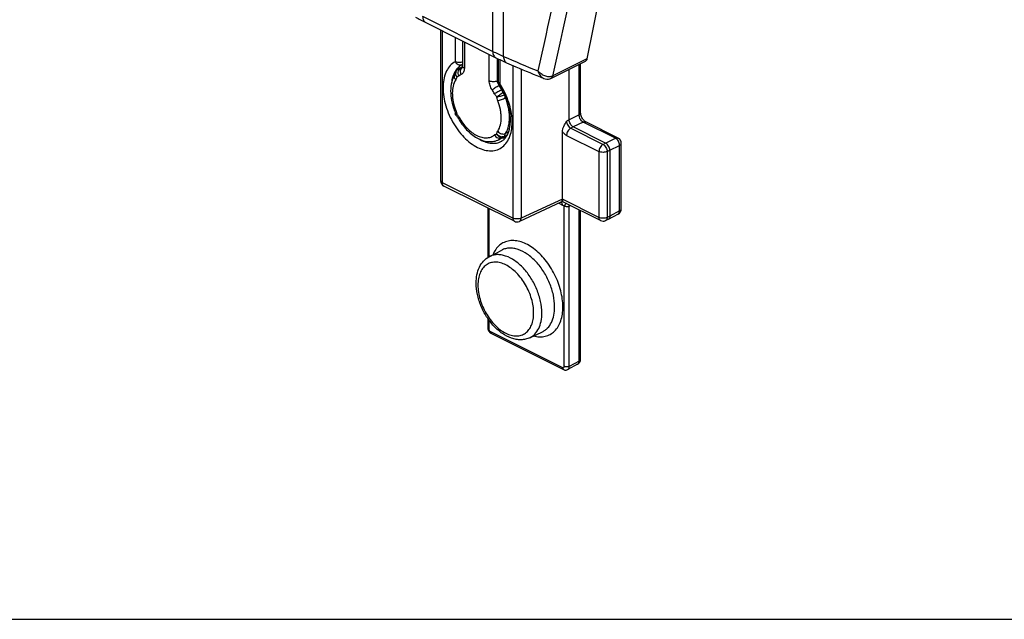
# Model space of a CAD drawing. Units: millimetres. Extents: x -250 to 565, y 0 to 556.
# Drawn here: x -79 to 5, y 0 to 51 of the extents above; entities that cross this region are included whole.
import ezdxf

# ---------------------------------------------------------------- set-up
doc = ezdxf.new("R2010")
doc.units = ezdxf.units.MM
doc.header["$LTSCALE"] = 19.36
doc.layers.get('0').update_dxf_attribs({"linetype": 'CONTINUOUS'})
for name, color, linetype in [('6N1192_new_view_36_BL46', 7, 'CONTINUOUS'), ('Z0914_new_view_36_BL49', 7, 'CONTINUOUS'), ('Z0922_new_view_36_BL47', 7, 'CONTINUOUS')]:
    doc.layers.add(name, color=color, linetype=linetype)

# ---------------------------------------------------------------- blocks, each defined once
blk = doc.blocks.new('6N1192_NEW_VIEW_36_BL46', base_point=(-37.208, 56.412))
at = {"layer": '6N1192_new_view_36_BL46', "color": 9, "linetype": 'Continuous'}
for p, q in [((-36.558, 71.545), (-36.558, 67.452)), ((-37.611, 70.331), (-38.045, 70.017)), ((-32.694, 66.302), (-32.694, 64.979)), ((-40.695, 49.048), (-40.695, 46.805)), ((-38.573, 45.745), (-38.573, 47.987)), ((-41.243, 46.717), (-40.846, 46.914)), ((-37.785, 45.785), (-37.866, 45.745)), ((-37.712, 45.357), (-37.736, 45.345)), ((-37.496, 44.99), (-37.514, 44.98)), ((-37.183, 44.28), (-37.164, 44.289)), ((-37.183, 44.28), (-37.164, 44.289)), ((-36.917, 41.367), (-37.183, 41.229)), ((-37.514, 40.86), (-37.503, 40.865)), ((-37.049, 41.079), (-37.23, 40.988))]:
    blk.add_line(p, q, dxfattribs=at)
at = {"layer": '6N1192_new_view_36_BL46', "color": 7, "linetype": 'Continuous'}
for p, q in [((-37.551, 70.913), (-38.265, 70.395)), ((-35.851, 71.305), (-35.851, 66.232)), ((-32.55, 65.853), (-32.55, 65.234)), ((-40.841, 49.121), (-40.841, 46.982)), ((-37.866, 45.745), (-37.866, 47.634)), ((-41.475, 46.39), (-41.475, 46.389)), ((-40.844, 46.938), (-41.292, 46.714)), ((-41.475, 42.914), (-41.475, 42.914)), ((-41.424, 42.803), (-41.424, 42.803)), ((-37.738, 40.718), (-37.725, 40.724)), ((-37.725, 40.724), (-37.514, 40.86)), ((-37.461, 40.86), (-37.725, 40.724)), ((-37.524, 40.868), (-37.523, 40.868)), ((-37.114, 40.97), (-37.269, 40.893))]:
    blk.add_line(p, q, dxfattribs=at)
for points in [[(-41.293, 46.714), (-41.316, 46.701), (-41.385, 46.643), (-41.435, 46.568), (-41.466, 46.478), (-41.475, 46.39)], [(-41.475, 42.914), (-41.472, 42.887), (-41.457, 42.844), (-41.43, 42.808), (-41.424, 42.803)], [(-37.524, 40.868), (-37.452, 40.858), (-37.378, 40.86), (-37.309, 40.876), (-37.269, 40.893)]]:
    blk.add_lwpolyline(points, dxfattribs=at)
at = {"layer": '6N1192_new_view_36_BL46', "color": 9, "linetype": 'Continuous'}
for centre, radius, start, end in [((-40.951, 46.373), 0.476, 166.21824, 175.16642), ((-41.116, 46.463), 0.284, 116.6442, 125.37305), ((-40.45, 45.261), 1.123, 116.66932, 128.20357), ((-41.164, 46.896), 0.189, 288.40314, 293.95606), ((-37.079, 45.787), 0.792, 197.98925, 203.27745), ((-37.055, 45.797), 0.818, 203.27178, 208.43646), ((-37.068, 45.789), 0.803, 208.40437, 213.6418), ((-42.238, 42.331), 4.715, 29.22381, 33.66187), ((-37.083, 44.914), 4.664, 200.92212, 201.31397), ((-37.012, 44.934), 4.736, 209.24066, 209.41178), ((-37.417, 41.564), 0.617, 258.26757, 265.27715), ((-37.395, 40.709), 0.192, 125.03559, 128.18119)]:
    blk.add_arc(centre, radius, start, end, dxfattribs=at)
at = {"layer": '6N1192_new_view_36_BL46', "color": 7, "linetype": 'Continuous'}
for centre, radius, start, end in [((-40.082, 45.419), 1.647, 127.33564, 128.17864), ((-40.095, 45.435), 1.626, 120.49844, 127.3434), ((-40.104, 45.451), 1.608, 117.89158, 120.48456), ((-42.274, 42.322), 5.452, 33.48442, 33.66612), ((-42.31, 42.299), 5.495, 31.44231, 33.48279), ((-42.422, 42.231), 5.626, 29.24846, 31.42919)]:
    blk.add_arc(centre, radius, start, end, dxfattribs=at)
for points, knots in [([(-37.551, 70.913), (-37.327, 71.075), (-36.905, 71.491), (-36.609, 72.001), (-36.484, 72.28)], [0, 0, 0, 0, 0.475502, 1, 1, 1, 1]), ([(-41.495, 46.274), (-41.622, 46.076), (-41.811, 45.614), (-41.895, 44.848), (-41.808, 44.029), (-41.645, 43.485), (-41.54, 43.214)], [0, 0, 0, 0, 0.223205, 0.464299, 0.724807, 1, 1, 1, 1]), ([(-41.495, 46.274), (-41.496, 46.272), (-41.491, 46.282), (-41.49, 46.287), (-41.485, 46.301), (-41.482, 46.317), (-41.477, 46.347), (-41.475, 46.372), (-41.475, 46.39)], [0, 0, 0, 0, 0.050308, 0.122849, 0.231246, 0.375527, 0.553233, 1, 1, 1, 1]), ([(-40.857, 46.865), (-40.858, 46.863), (-40.864, 46.855), (-40.858, 46.866), (-40.857, 46.869)], [0, 0, 0, 0, 0.392849, 1, 1, 1, 1]), ([(-40.857, 46.869), (-40.856, 46.872), (-40.85, 46.89), (-40.847, 46.908), (-40.845, 46.923)], [0, 0, 0, 0, 0.165221, 1, 1, 1, 1]), ([(-40.845, 46.923), (-40.844, 46.928), (-40.842, 46.947), (-40.841, 46.967), (-40.841, 46.982)], [0, 0, 0, 0, 0.222269, 1, 1, 1, 1]), ([(-37.183, 41.229), (-36.932, 41.622), (-36.815, 42.259), (-36.857, 43), (-36.946, 43.574), (-37.074, 44.001), (-37.183, 44.28)], [0, 0, 0, 0, 0.445497, 0.576385, 0.713369, 1, 1, 1, 1]), ([(-41.54, 43.214), (-41.53, 43.188), (-41.496, 43.091), (-41.476, 42.988), (-41.475, 42.914)], [0, 0, 0, 0, 0.277752, 1, 1, 1, 1]), ([(-41.227, 42.553), (-41.242, 42.578), (-41.297, 42.669), (-41.366, 42.752), (-41.424, 42.803)], [0, 0, 0, 0, 0.270485, 1, 1, 1, 1]), ([(-41.227, 42.553), (-41.028, 42.196), (-40.671, 41.701), (-40.093, 41.165), (-39.636, 40.854), (-39.157, 40.638), (-38.667, 40.532), (-38.182, 40.548), (-37.878, 40.648), (-37.738, 40.718)], [0, 0, 0, 0, 0.283869, 0.418451, 0.54601, 0.666536, 0.781122, 0.891304, 1, 1, 1, 1]), ([(-37.522, 40.869), (-37.524, 40.869), (-37.53, 40.869), (-37.524, 40.868), (-37.523, 40.868)], [0, 0, 0, 0, 0.567776, 1, 1, 1, 1])]:
    blk.add_open_spline(points, degree=3, knots=knots, dxfattribs=at)
at = {"layer": '6N1192_new_view_36_BL46', "color": 9, "linetype": 'Continuous'}
for points, knots in [([(-36.558, 71.545), (-36.693, 71.304), (-37, 70.856), (-37.399, 70.485), (-37.611, 70.331)], [0, 0, 0, 0, 0.513156, 1, 1, 1, 1]), ([(-36.452, 72.23), (-36.465, 72.171), (-36.512, 71.945), (-36.544, 71.716), (-36.558, 71.545)], [0, 0, 0, 0, 0.258917, 1, 1, 1, 1]), ([(-36.558, 71.545), (-36.542, 71.585), (-36.47, 71.754), (-36.394, 71.921), (-36.334, 72.047)], [0, 0, 0, 0, 0.235365, 1, 1, 1, 1]), ([(-37.611, 70.331), (-37.641, 70.382), (-37.685, 70.489), (-37.698, 70.656), (-37.656, 70.807), (-37.59, 70.885), (-37.551, 70.913)], [0, 0, 0, 0, 0.276674, 0.536972, 0.775913, 1, 1, 1, 1]), ([(-41.428, 45.828), (-41.456, 45.862), (-41.503, 45.936), (-41.542, 46.055), (-41.542, 46.173), (-41.515, 46.244), (-41.495, 46.274)], [0, 0, 0, 0, 0.279418, 0.53838, 0.775863, 1, 1, 1, 1]), ([(-41.475, 46.39), (-41.475, 46.363), (-41.462, 46.244), (-41.4, 46.135), (-41.341, 46.064)], [0, 0, 0, 0, 0.225567, 1, 1, 1, 1]), ([(-41.414, 46.247), (-41.417, 46.26), (-41.427, 46.315), (-41.429, 46.372), (-41.426, 46.413)], [0, 0, 0, 0, 0.255326, 1, 1, 1, 1]), ([(-41.341, 46.064), (-41.35, 46.078), (-41.381, 46.136), (-41.403, 46.199), (-41.414, 46.247)], [0, 0, 0, 0, 0.252435, 1, 1, 1, 1]), ([(-41.392, 46.551), (-41.386, 46.566), (-41.359, 46.621), (-41.317, 46.668), (-41.28, 46.695)], [0, 0, 0, 0, 0.259308, 1, 1, 1, 1]), ([(-41.243, 46.717), (-41.247, 46.718), (-41.264, 46.722), (-41.281, 46.719), (-41.292, 46.714)], [0, 0, 0, 0, 0.269871, 1, 1, 1, 1]), ([(-41.171, 46.706), (-41.177, 46.706), (-41.201, 46.707), (-41.225, 46.712), (-41.243, 46.717)], [0, 0, 0, 0, 0.241152, 1, 1, 1, 1]), ([(-41.145, 46.144), (-41.185, 46.211), (-41.24, 46.355), (-41.227, 46.511), (-41.2, 46.577)], [0, 0, 0, 0, 0.525841, 1, 1, 1, 1]), ([(-41.2, 46.577), (-41.195, 46.591), (-41.171, 46.642), (-41.133, 46.687), (-41.1, 46.713)], [0, 0, 0, 0, 0.256626, 1, 1, 1, 1]), ([(-41.105, 46.716), (-41.12, 46.711), (-41.143, 46.707), (-41.165, 46.706), (-41.171, 46.706)], [0, 0, 0, 0, 0.743174, 1, 1, 1, 1]), ([(-40.954, 46.265), (-40.997, 46.35), (-41.044, 46.532), (-40.993, 46.718), (-40.943, 46.787)], [0, 0, 0, 0, 0.527777, 1, 1, 1, 1]), ([(-40.695, 46.805), (-40.695, 46.745), (-40.705, 46.629), (-40.754, 46.471), (-40.837, 46.344), (-40.914, 46.285), (-40.954, 46.265)], [0, 0, 0, 0, 0.28959, 0.549581, 0.782932, 1, 1, 1, 1]), ([(-40.943, 46.787), (-40.937, 46.795), (-40.913, 46.826), (-40.883, 46.852), (-40.859, 46.869)], [0, 0, 0, 0, 0.254649, 1, 1, 1, 1]), ([(-40.695, 46.805), (-40.711, 46.814), (-40.766, 46.845), (-40.815, 46.892), (-40.832, 46.933)], [0, 0, 0, 0, 0.292296, 1, 1, 1, 1]), ([(-41.428, 45.828), (-41.64, 45.496), (-41.741, 44.959), (-41.708, 44.332), (-41.636, 43.846), (-41.53, 43.486), (-41.439, 43.249)], [0, 0, 0, 0, 0.445684, 0.57648, 0.713366, 1, 1, 1, 1]), ([(-41.341, 46.064), (-41.345, 46.042), (-41.362, 45.96), (-41.394, 45.88), (-41.428, 45.828)], [0, 0, 0, 0, 0.267311, 1, 1, 1, 1]), ([(-41.145, 46.144), (-41.173, 46.122), (-41.235, 46.085), (-41.305, 46.068), (-41.341, 46.064)], [0, 0, 0, 0, 0.496563, 1, 1, 1, 1]), ([(-38.573, 45.745), (-38.522, 45.719), (-38.405, 45.683), (-38.22, 45.666), (-38.034, 45.683), (-37.917, 45.719), (-37.866, 45.745)], [0, 0, 0, 0, 0.23537, 0.5, 0.76463, 1, 1, 1, 1]), ([(-38.314, 44.944), (-38.395, 45.066), (-38.52, 45.324), (-38.573, 45.608), (-38.573, 45.745)], [0, 0, 0, 0, 0.51663, 1, 1, 1, 1]), ([(-37.862, 45.679), (-37.863, 45.685), (-37.865, 45.707), (-37.866, 45.728), (-37.866, 45.745)], [0, 0, 0, 0, 0.255462, 1, 1, 1, 1]), ([(-37.832, 45.542), (-37.836, 45.554), (-37.849, 45.598), (-37.858, 45.645), (-37.862, 45.679)], [0, 0, 0, 0, 0.25627, 1, 1, 1, 1]), ([(-38.314, 44.944), (-38.278, 44.98), (-38.193, 45.052), (-38.051, 45.157), (-37.896, 45.258), (-37.788, 45.319), (-37.736, 45.345)], [0, 0, 0, 0, 0.212711, 0.476545, 0.752617, 1, 1, 1, 1]), ([(-38.123, 44.633), (-38.082, 44.66), (-37.988, 44.719), (-37.786, 44.837), (-37.624, 44.925), (-37.514, 44.98)], [0, 0, 0, 0, 0.210351, 0.474134, 1, 1, 1, 1]), ([(-37.927, 44.357), (-37.945, 44.378), (-38.018, 44.464), (-38.082, 44.558), (-38.123, 44.633)], [0, 0, 0, 0, 0.244549, 1, 1, 1, 1]), ([(-37.36, 44.732), (-37.412, 44.704), (-37.516, 44.639), (-37.703, 44.512), (-37.841, 44.417), (-37.927, 44.357)], [0, 0, 0, 0, 0.261712, 0.538646, 1, 1, 1, 1]), ([(-37.927, 44.357), (-37.824, 44.378), (-37.662, 44.42), (-37.444, 44.483), (-37.329, 44.524), (-37.275, 44.548)], [0, 0, 0, 0, 0.462856, 0.739102, 1, 1, 1, 1]), ([(-37.422, 44.85), (-37.431, 44.86), (-37.465, 44.901), (-37.494, 44.945), (-37.514, 44.98)], [0, 0, 0, 0, 0.245101, 1, 1, 1, 1]), ([(-37.84, 44.034), (-37.851, 44.061), (-37.888, 44.166), (-37.915, 44.275), (-37.927, 44.357)], [0, 0, 0, 0, 0.256153, 1, 1, 1, 1]), ([(-37.84, 44.034), (-37.792, 44.045), (-37.685, 44.076), (-37.464, 44.154), (-37.293, 44.225), (-37.183, 44.28)], [0, 0, 0, 0, 0.211515, 0.47536, 1, 1, 1, 1]), ([(-37.84, 41.426), (-37.626, 41.761), (-37.526, 42.306), (-37.562, 42.94), (-37.638, 43.431), (-37.747, 43.795), (-37.84, 44.034)], [0, 0, 0, 0, 0.445496, 0.57639, 0.713377, 1, 1, 1, 1]), ([(-37.183, 44.28), (-37.188, 44.293), (-37.207, 44.345), (-37.22, 44.399), (-37.226, 44.44)], [0, 0, 0, 0, 0.255896, 1, 1, 1, 1]), ([(-41.428, 43.219), (-41.454, 43.213), (-41.489, 43.207), (-41.526, 43.206), (-41.539, 43.211), (-41.54, 43.214)], [0, 0, 0, 0, 0.701005, 0.89689, 1, 1, 1, 1]), ([(-41.463, 42.894), (-41.466, 42.896), (-41.473, 42.902), (-41.475, 42.91), (-41.475, 42.914)], [0, 0, 0, 0, 0.517504, 1, 1, 1, 1]), ([(-41.341, 42.896), (-41.366, 42.891), (-41.406, 42.885), (-41.449, 42.887), (-41.463, 42.894)], [0, 0, 0, 0, 0.621591, 1, 1, 1, 1]), ([(-41.428, 43.219), (-41.417, 43.193), (-41.38, 43.088), (-41.353, 42.978), (-41.341, 42.896)], [0, 0, 0, 0, 0.256153, 1, 1, 1, 1]), ([(-41.424, 42.803), (-41.427, 42.805), (-41.429, 42.814), (-41.421, 42.828), (-41.407, 42.845), (-41.394, 42.856), (-41.386, 42.863)], [0, 0, 0, 0, 0.127775, 0.314222, 0.602807, 1, 1, 1, 1]), ([(-41.386, 42.863), (-41.383, 42.865), (-41.368, 42.877), (-41.353, 42.888), (-41.341, 42.896)], [0, 0, 0, 0, 0.224909, 1, 1, 1, 1]), ([(-41.341, 42.896), (-41.323, 42.876), (-41.25, 42.789), (-41.186, 42.695), (-41.145, 42.62)], [0, 0, 0, 0, 0.244549, 1, 1, 1, 1]), ([(-41.145, 42.62), (-41.157, 42.612), (-41.178, 42.598), (-41.206, 42.577), (-41.22, 42.565), (-41.229, 42.555), (-41.227, 42.553)], [0, 0, 0, 0, 0.418158, 0.728894, 0.922129, 1, 1, 1, 1]), ([(-41.138, 42.608), (-40.949, 42.273), (-40.612, 41.811), (-40.067, 41.327), (-39.65, 41.063), (-39.229, 40.9), (-38.82, 40.848), (-38.439, 40.913), (-38.219, 41.035), (-38.123, 41.11)], [0, 0, 0, 0, 0.306197, 0.448068, 0.578757, 0.697183, 0.804253, 0.903384, 1, 1, 1, 1]), ([(-38.123, 41.11), (-38.095, 41.132), (-38.033, 41.168), (-37.963, 41.185), (-37.927, 41.189)], [0, 0, 0, 0, 0.496563, 1, 1, 1, 1]), ([(-37.927, 41.189), (-37.923, 41.211), (-37.906, 41.294), (-37.874, 41.374), (-37.84, 41.426)], [0, 0, 0, 0, 0.267311, 1, 1, 1, 1]), ([(-37.543, 40.959), (-37.617, 40.975), (-37.761, 41.032), (-37.879, 41.131), (-37.927, 41.189)], [0, 0, 0, 0, 0.502278, 1, 1, 1, 1]), ([(-37.927, 41.189), (-37.88, 41.111), (-37.765, 40.974), (-37.606, 40.886), (-37.524, 40.868)], [0, 0, 0, 0, 0.521712, 1, 1, 1, 1]), ([(-37.84, 41.426), (-37.8, 41.376), (-37.702, 41.288), (-37.528, 41.206), (-37.348, 41.179), (-37.231, 41.205), (-37.183, 41.229)], [0, 0, 0, 0, 0.263583, 0.528292, 0.777051, 1, 1, 1, 1]), ([(-37.23, 41.079), (-37.229, 41.094), (-37.221, 41.146), (-37.203, 41.197), (-37.183, 41.229)], [0, 0, 0, 0, 0.271283, 1, 1, 1, 1]), ([(-38.123, 41.11), (-38.09, 41.054), (-38.007, 40.954), (-37.848, 40.852), (-37.674, 40.812), (-37.561, 40.836), (-37.514, 40.86)], [0, 0, 0, 0, 0.272384, 0.535604, 0.778316, 1, 1, 1, 1]), ([(-37.335, 40.954), (-37.346, 40.952), (-37.39, 40.946), (-37.434, 40.946), (-37.468, 40.949)], [0, 0, 0, 0, 0.242417, 1, 1, 1, 1]), ([(-37.23, 40.988), (-37.238, 40.984), (-37.272, 40.969), (-37.307, 40.959), (-37.335, 40.954)], [0, 0, 0, 0, 0.239786, 1, 1, 1, 1]), ([(-37.269, 40.893), (-37.255, 40.9), (-37.231, 40.931), (-37.229, 40.968), (-37.23, 40.988)], [0, 0, 0, 0, 0.441465, 1, 1, 1, 1]), ([(-37.23, 40.988), (-37.231, 40.995), (-37.233, 41.026), (-37.232, 41.057), (-37.23, 41.079)], [0, 0, 0, 0, 0.25787, 1, 1, 1, 1])]:
    blk.add_open_spline(points, degree=3, knots=knots, dxfattribs=at)
for points in [[(-41.414, 46.486), (-41.408, 46.509), (-41.401, 46.53), (-41.392, 46.551)], [(-40.832, 46.933), (-40.838, 46.949), (-40.841, 46.966), (-40.841, 46.982)]]:
    blk.add_open_spline(points, degree=3, dxfattribs=at)
blk = doc.blocks.new('Z0922_NEW_VIEW_36_BL47', base_point=(-35.932, 96.708))
at = {"layer": 'Z0922_new_view_36_BL47', "color": 7, "linetype": 'Continuous'}
for p, q in [((-42.715, 37.2), (-42.715, 50.058)), ((-37.785, 45.614), (-37.785, 47.595)), ((-30.77, 42.997), (-30.77, 47.208)), ((-31.75, 42.407), (-31.75, 46.717)), ((-27.581, 40.846), (-30.339, 42.225)), ((-32.325, 35.639), (-32.325, 41.379)), ((-28.638, 40.419), (-31.396, 41.797)), ((-27.305, 34.806), (-27.305, 40.399)), ((-28.285, 39.809), (-28.285, 34.18)), ((-36.428, 33.748), (-42.439, 36.753)), ((-32.452, 35.377), (-35.995, 33.741)), ((-32.431, 35.385), (-32.452, 35.377)), ((-29.078, 33.81), (-32.294, 35.418)), ((-38.697, 34.882), (-38.697, 30.648)), ((-32.174, 35.058), (-32.159, 35.075)), ((-31.75, 21.363), (-31.75, 35.046)), ((-30.77, 21.99), (-30.77, 34.655)), ((-28.42, 33.907), (-28.645, 33.803)), ((-28.41, 33.912), (-28.42, 33.907)), ((-27.567, 34.366), (-28.41, 33.912)), ((-38.569, 30.727), (-37.508, 31.287)), ((-38.697, 25.466), (-38.697, 24.686)), ((-38.389, 24.174), (-32.238, 21.098)), ((-35.112, 23.813), (-34.027, 24.326)), ((-31.032, 21.549), (-31.869, 21.098))]:
    blk.add_line(p, q, dxfattribs=at)
at = {"layer": 'Z0922_new_view_36_BL47', "color": 9, "linetype": 'Continuous'}
for p, q in [((-42.569, 37.024), (-42.569, 49.985)), ((-41.488, 49.444), (-41.488, 47.362)), ((-40.916, 47.089), (-40.841, 47.123)), ((-37.639, 45.438), (-37.639, 47.525)), ((-30.91, 42.824), (-30.91, 47.137)), ((-36.558, 47.041), (-36.558, 34.018)), ((-35.857, 46.741), (-35.857, 34.015)), ((-37.706, 45.344), (-37.706, 45.344)), ((-31.75, 42.407), (-31.972, 42.295)), ((-30.91, 42.824), (-31.75, 42.407)), ((-30.557, 42.214), (-31.396, 41.797)), ((-27.799, 40.835), (-30.557, 42.214)), ((-31.396, 41.797), (-31.618, 41.686)), ((-31.618, 41.686), (-28.861, 40.307)), ((-31.966, 41.079), (-29.208, 39.7)), ((-28.861, 40.307), (-28.638, 40.419)), ((-28.638, 40.419), (-27.799, 40.835)), ((-27.581, 40.846), (-27.581, 40.846)), ((-29.208, 39.7), (-29.208, 34.08)), ((-28.507, 39.697), (-28.285, 39.809)), ((-28.507, 39.697), (-28.507, 34.077)), ((-28.285, 39.809), (-27.445, 40.225)), ((-27.445, 34.633), (-27.445, 40.225)), ((-36.558, 34.018), (-42.569, 37.024)), ((-32.325, 35.646), (-35.857, 34.015)), ((-32.639, 35.291), (-32.325, 35.134)), ((-29.208, 34.08), (-32.325, 35.639)), ((-38.609, 34.838), (-38.609, 30.702)), ((-32.174, 21.363), (-32.174, 35.058)), ((-31.75, 35.046), (-31.654, 35.098)), ((-30.91, 21.816), (-30.91, 34.726)), ((-27.445, 34.633), (-28.285, 34.18)), ((-28.285, 34.18), (-28.507, 34.077)), ((-38.609, 25.336), (-38.609, 24.581)), ((-38.467, 24.336), (-32.316, 21.261)), ((-30.91, 21.816), (-31.75, 21.363))]:
    blk.add_line(p, q, dxfattribs=at)
at = {"layer": 'Z0922_new_view_36_BL47', "color": 7, "linetype": 'Continuous'}
for points in [[(-30.339, 42.225), (-30.356, 42.235), (-30.394, 42.259), (-30.437, 42.293), (-30.483, 42.337), (-30.531, 42.39), (-30.578, 42.451), (-30.623, 42.52), (-30.663, 42.593), (-30.698, 42.669), (-30.726, 42.746), (-30.747, 42.821), (-30.761, 42.891), (-30.768, 42.953), (-30.77, 42.997)], [(-32.428, 35.392), (-32.415, 35.388), (-32.41, 35.387), (-32.416, 35.387), (-32.431, 35.385)], [(-38.697, 24.686), (-38.693, 24.621), (-38.679, 24.548), (-38.655, 24.476), (-38.623, 24.407), (-38.583, 24.343), (-38.537, 24.286), (-38.485, 24.237), (-38.43, 24.197), (-38.389, 24.174)], [(-32.237, 21.098), (-32.218, 21.089), (-32.163, 21.069), (-32.106, 21.057), (-32.048, 21.053), (-31.992, 21.057), (-31.939, 21.069), (-31.888, 21.088), (-31.869, 21.098)]]:
    blk.add_lwpolyline(points, dxfattribs=at)
at = {"layer": 'Z0922_new_view_36_BL47', "color": 9, "linetype": 'Continuous'}
for centre, radius, start, end in [((-40.246, 45.881), 1.382, 120.5141, 122.15305), ((-40.25, 45.889), 1.373, 118.99967, 120.51376), ((-40.137, 45.753), 1.55, 136.31241, 138.11905), ((-40.154, 45.77), 1.526, 134.8456, 136.3113), ((-37.66, 45.615), 0.126, 180.01258, 183.18212), ((-37.426, 45.863), 0.476, 242.11683, 243.43984), ((-43.183, 41.871), 6.593, 32.35894, 32.75635), ((-38.197, 41.782), 1.379, 293.6712, 299.08584), ((-28.724, 33.975), 0.19, 294.88061, 305.95995), ((-27.658, 34.534), 0.191, 298.40557, 306.60326), ((-31.123, 21.717), 0.191, 298.40557, 306.60326)]:
    blk.add_arc(centre, radius, start, end, dxfattribs=at)
at = {"layer": 'Z0922_new_view_36_BL47', "color": 7, "linetype": 'Continuous'}
for centre, radius, start, end in [((-37.285, 45.614), 0.5, 179.97659, 212.75176), ((-38.115, 41.601), 1.183, 310.03921, 316.15596), ((-38.182, 41.667), 1.277, 316.10848, 319.30602), ((-38.383, 41.82), 1.53, 326.12441, 327.63617), ((-27.805, 40.399), 0.5, 0.00825, 63.46189), ((-42.215, 37.201), 0.5, 180.0111, 243.45769), ((-31.342, 35.071), 0.403, 170.00418, 171.87213), ((-27.805, 34.806), 0.5, 298.34788, 0.00828), ((-36.204, 34.195), 0.5, 243.4352, 294.78952), ((-28.854, 34.257), 0.5, 243.42835, 294.78906), ((-31.27, 21.99), 0.5, 298.34788, 0.00828)]:
    blk.add_arc(centre, radius, start, end, dxfattribs=at)
at = {"layer": 'Z0922_new_view_36_BL47', "color": 9, "linetype": 'Continuous'}
for points, knots in [([(-41.488, 47.362), (-41.64, 47.277), (-41.928, 47.047), (-42.244, 46.567), (-42.447, 45.975), (-42.53, 45.294), (-42.495, 44.55), (-42.343, 43.772), (-42.08, 42.989), (-41.716, 42.233), (-41.267, 41.535), (-40.749, 40.921), (-40.184, 40.416), (-39.592, 40.039), (-38.995, 39.808), (-38.414, 39.733), (-37.873, 39.825), (-37.561, 39.997), (-37.425, 40.104)], [0, 0, 0, 0, 0.047787, 0.098904, 0.15529, 0.217669, 0.285736, 0.358434, 0.434206, 0.5112, 0.587457, 0.661083, 0.730427, 0.794288, 0.852146, 0.904444, 0.952817, 1, 1, 1, 1]), ([(-40.916, 47.089), (-40.963, 47.069), (-41.073, 47.05), (-41.237, 47.096), (-41.385, 47.204), (-41.458, 47.306), (-41.488, 47.362)], [0, 0, 0, 0, 0.222544, 0.463245, 0.725147, 1, 1, 1, 1]), ([(-40.841, 47.336), (-40.892, 47.318), (-41.002, 47.293), (-41.173, 47.285), (-41.338, 47.305), (-41.442, 47.339), (-41.488, 47.362)], [0, 0, 0, 0, 0.245967, 0.510429, 0.769391, 1, 1, 1, 1]), ([(-40.84, 47.165), (-40.845, 47.157), (-40.865, 47.127), (-40.893, 47.102), (-40.916, 47.089)], [0, 0, 0, 0, 0.263646, 1, 1, 1, 1]), ([(-41.574, 46.355), (-41.584, 46.335), (-41.622, 46.25), (-41.655, 46.162), (-41.677, 46.095)], [0, 0, 0, 0, 0.245059, 1, 1, 1, 1]), ([(-41.445, 46.587), (-41.457, 46.569), (-41.504, 46.494), (-41.546, 46.416), (-41.574, 46.355)], [0, 0, 0, 0, 0.245443, 1, 1, 1, 1]), ([(-41.291, 46.788), (-41.305, 46.773), (-41.36, 46.709), (-41.41, 46.64), (-41.445, 46.587)], [0, 0, 0, 0, 0.246255, 1, 1, 1, 1]), ([(-40.981, 47.051), (-41.003, 47.037), (-41.092, 46.978), (-41.174, 46.908), (-41.231, 46.852)], [0, 0, 0, 0, 0.247532, 1, 1, 1, 1]), ([(-41.677, 46.095), (-41.693, 46.047), (-41.753, 45.843), (-41.788, 45.631), (-41.803, 45.47)], [0, 0, 0, 0, 0.239916, 1, 1, 1, 1]), ([(-37.785, 45.608), (-37.785, 45.601), (-37.782, 45.576), (-37.77, 45.551), (-37.759, 45.535)], [0, 0, 0, 0, 0.2399, 1, 1, 1, 1]), ([(-37.759, 45.535), (-37.753, 45.526), (-37.723, 45.488), (-37.682, 45.46), (-37.649, 45.443)], [0, 0, 0, 0, 0.221781, 1, 1, 1, 1]), ([(-37.706, 45.344), (-37.708, 45.348), (-37.706, 45.362), (-37.684, 45.394), (-37.659, 45.419), (-37.639, 45.438)], [0, 0, 0, 0, 0.112631, 0.309733, 1, 1, 1, 1]), ([(-37.425, 40.104), (-37.286, 40.214), (-37.031, 40.495), (-36.771, 41.027), (-36.626, 41.66), (-36.598, 42.369), (-36.687, 43.127), (-36.959, 44.175), (-37.317, 44.93), (-37.614, 45.399)], [0, 0, 0, 0, 0.093563, 0.195497, 0.30833, 0.432439, 0.566525, 0.708117, 1, 1, 1, 1]), ([(-30.91, 42.824), (-30.889, 42.834), (-30.852, 42.858), (-30.806, 42.9), (-30.777, 42.947), (-30.77, 42.981), (-30.77, 42.997)], [0, 0, 0, 0, 0.300708, 0.563812, 0.79233, 1, 1, 1, 1]), ([(-31.972, 42.295), (-31.973, 42.235), (-31.953, 42.109), (-31.878, 41.934), (-31.767, 41.784), (-31.669, 41.71), (-31.618, 41.686)], [0, 0, 0, 0, 0.247043, 0.511405, 0.769475, 1, 1, 1, 1]), ([(-30.557, 42.214), (-30.606, 42.24), (-30.701, 42.316), (-30.811, 42.465), (-30.887, 42.639), (-30.909, 42.764), (-30.91, 42.824)], [0, 0, 0, 0, 0.22896, 0.487949, 0.753461, 1, 1, 1, 1]), ([(-30.557, 42.214), (-30.521, 42.231), (-30.447, 42.254), (-30.37, 42.241), (-30.339, 42.225)], [0, 0, 0, 0, 0.534713, 1, 1, 1, 1]), ([(-32.325, 41.379), (-32.299, 41.347), (-32.194, 41.23), (-32.068, 41.13), (-31.966, 41.079)], [0, 0, 0, 0, 0.268033, 1, 1, 1, 1]), ([(-31.618, 41.686), (-31.668, 41.66), (-31.762, 41.584), (-31.871, 41.436), (-31.945, 41.263), (-31.966, 41.139), (-31.966, 41.079)], [0, 0, 0, 0, 0.230721, 0.489339, 0.753781, 1, 1, 1, 1]), ([(-39.454, 40.781), (-39.301, 40.688), (-38.993, 40.532), (-38.516, 40.4), (-38.058, 40.387), (-37.772, 40.462), (-37.643, 40.519)], [0, 0, 0, 0, 0.283292, 0.541203, 0.77741, 1, 1, 1, 1]), ([(-27.799, 40.835), (-27.763, 40.852), (-27.69, 40.875), (-27.612, 40.862), (-27.581, 40.846)], [0, 0, 0, 0, 0.53493, 1, 1, 1, 1]), ([(-27.445, 40.225), (-27.444, 40.286), (-27.464, 40.412), (-27.539, 40.587), (-27.651, 40.736), (-27.748, 40.811), (-27.799, 40.835)], [0, 0, 0, 0, 0.247115, 0.511483, 0.76955, 1, 1, 1, 1]), ([(-27.445, 40.225), (-27.424, 40.236), (-27.387, 40.259), (-27.341, 40.302), (-27.312, 40.349), (-27.305, 40.383), (-27.305, 40.399)], [0, 0, 0, 0, 0.301108, 0.563859, 0.792247, 1, 1, 1, 1]), ([(-28.861, 40.307), (-28.91, 40.281), (-29.005, 40.205), (-29.114, 40.057), (-29.188, 39.884), (-29.208, 39.76), (-29.208, 39.7)], [0, 0, 0, 0, 0.23072, 0.48932, 0.753743, 1, 1, 1, 1]), ([(-28.507, 39.697), (-28.558, 39.672), (-28.675, 39.637), (-28.859, 39.621), (-29.042, 39.639), (-29.158, 39.675), (-29.208, 39.7)], [0, 0, 0, 0, 0.236625, 0.501242, 0.765186, 1, 1, 1, 1]), ([(-28.861, 40.307), (-28.811, 40.281), (-28.716, 40.205), (-28.606, 40.056), (-28.53, 39.882), (-28.508, 39.757), (-28.507, 39.697)], [0, 0, 0, 0, 0.228972, 0.487925, 0.753464, 1, 1, 1, 1]), ([(-42.569, 37.024), (-42.591, 37.035), (-42.63, 37.058), (-42.677, 37.101), (-42.708, 37.149), (-42.715, 37.184), (-42.715, 37.2)], [0, 0, 0, 0, 0.302279, 0.56553, 0.793451, 1, 1, 1, 1]), ([(-42.439, 36.753), (-42.459, 36.764), (-42.498, 36.793), (-42.539, 36.856), (-42.564, 36.935), (-42.569, 36.993), (-42.569, 37.024)], [0, 0, 0, 0, 0.217173, 0.450368, 0.710435, 1, 1, 1, 1]), ([(-32.452, 35.377), (-32.425, 35.389), (-32.376, 35.429), (-32.348, 35.484), (-32.338, 35.515)], [0, 0, 0, 0, 0.475959, 1, 1, 1, 1]), ([(-32.352, 35.284), (-32.356, 35.295), (-32.375, 35.335), (-32.404, 35.371), (-32.43, 35.389)], [0, 0, 0, 0, 0.267909, 1, 1, 1, 1]), ([(-32.325, 35.134), (-32.325, 35.147), (-32.327, 35.198), (-32.338, 35.25), (-32.352, 35.284)], [0, 0, 0, 0, 0.26703, 1, 1, 1, 1]), ([(-32.325, 35.134), (-32.311, 35.127), (-32.258, 35.102), (-32.201, 35.083), (-32.159, 35.075)], [0, 0, 0, 0, 0.26165, 1, 1, 1, 1]), ([(-32.174, 35.058), (-32.143, 35.043), (-32.073, 35.02), (-31.962, 35.007), (-31.851, 35.014), (-31.781, 35.032), (-31.75, 35.046)], [0, 0, 0, 0, 0.236807, 0.502826, 0.767284, 1, 1, 1, 1]), ([(-27.544, 34.381), (-27.511, 34.406), (-27.456, 34.488), (-27.444, 34.582), (-27.445, 34.633)], [0, 0, 0, 0, 0.453352, 1, 1, 1, 1]), ([(-27.445, 34.633), (-27.424, 34.643), (-27.387, 34.667), (-27.341, 34.709), (-27.312, 34.756), (-27.305, 34.79), (-27.305, 34.806)], [0, 0, 0, 0, 0.301109, 0.563873, 0.792261, 1, 1, 1, 1]), ([(-35.857, 34.015), (-35.908, 33.99), (-36.025, 33.955), (-36.208, 33.939), (-36.392, 33.957), (-36.507, 33.993), (-36.558, 34.018)], [0, 0, 0, 0, 0.236641, 0.501253, 0.765193, 1, 1, 1, 1]), ([(-36.558, 34.018), (-36.558, 33.988), (-36.553, 33.93), (-36.528, 33.851), (-36.487, 33.787), (-36.448, 33.758), (-36.428, 33.748)], [0, 0, 0, 0, 0.289557, 0.549598, 0.78281, 1, 1, 1, 1]), ([(-35.995, 33.741), (-35.974, 33.751), (-35.933, 33.78), (-35.89, 33.844), (-35.863, 33.925), (-35.857, 33.984), (-35.857, 34.015)], [0, 0, 0, 0, 0.21601, 0.448749, 0.709262, 1, 1, 1, 1]), ([(-29.078, 33.81), (-29.098, 33.82), (-29.137, 33.849), (-29.178, 33.913), (-29.203, 33.992), (-29.208, 34.05), (-29.208, 34.08)], [0, 0, 0, 0, 0.217165, 0.450365, 0.710437, 1, 1, 1, 1]), ([(-28.507, 34.077), (-28.558, 34.052), (-28.675, 34.017), (-28.859, 34.001), (-29.042, 34.019), (-29.158, 34.055), (-29.208, 34.08)], [0, 0, 0, 0, 0.236612, 0.501232, 0.765184, 1, 1, 1, 1]), ([(-28.526, 33.951), (-28.53, 33.937), (-28.549, 33.888), (-28.582, 33.844), (-28.613, 33.821)], [0, 0, 0, 0, 0.272813, 1, 1, 1, 1]), ([(-28.512, 34.011), (-28.513, 34.006), (-28.517, 33.986), (-28.521, 33.966), (-28.526, 33.951)], [0, 0, 0, 0, 0.257314, 1, 1, 1, 1]), ([(-28.507, 34.077), (-28.507, 34.071), (-28.508, 34.049), (-28.51, 34.027), (-28.512, 34.011)], [0, 0, 0, 0, 0.255993, 1, 1, 1, 1]), ([(-32.286, 26.442), (-32.286, 26.903), (-32.425, 27.861), (-32.944, 29.227), (-33.729, 30.46), (-34.562, 31.293), (-35.288, 31.762), (-35.821, 31.995), (-36.345, 32.11), (-36.845, 32.104), (-37.305, 31.971), (-37.706, 31.715), (-38.034, 31.348), (-38.192, 31.051), (-38.257, 30.892)], [0, 0, 0, 0, 0.139836, 0.290198, 0.440502, 0.580174, 0.643628, 0.702059, 0.755622, 0.80516, 0.852253, 0.899028, 0.947688, 1, 1, 1, 1]), ([(-32.987, 26.445), (-32.987, 26.78), (-33.07, 27.474), (-33.392, 28.49), (-33.892, 29.455), (-34.533, 30.296), (-35.267, 30.95), (-35.939, 31.311), (-36.47, 31.447), (-36.841, 31.472), (-37.192, 31.423), (-37.408, 31.339), (-37.508, 31.287)], [0, 0, 0, 0, 0.132837, 0.275331, 0.420825, 0.562105, 0.692718, 0.808373, 0.860451, 0.909106, 0.955209, 1, 1, 1, 1]), ([(-34.78, 25.921), (-34.78, 26.327), (-34.92, 27.172), (-35.427, 28.345), (-36.067, 29.205), (-36.674, 29.74), (-37.137, 30.032), (-37.603, 30.215), (-38.058, 30.279), (-38.484, 30.217), (-38.858, 30.028), (-39.161, 29.722), (-39.34, 29.392), (-39.441, 29.092), (-39.518, 28.752), (-39.539, 28.483), (-39.539, 28.3)], [0, 0, 0, 0, 0.141368, 0.29316, 0.441256, 0.509904, 0.573248, 0.630811, 0.682989, 0.731251, 0.778086, 0.826421, 0.878722, 0.906894, 0.936516, 1, 1, 1, 1]), ([(-34.079, 25.918), (-34.079, 26.25), (-34.162, 26.94), (-34.481, 27.949), (-34.978, 28.908), (-35.615, 29.743), (-36.343, 30.393), (-37.011, 30.751), (-37.538, 30.886), (-37.907, 30.911), (-38.255, 30.862), (-38.47, 30.779), (-38.569, 30.727)], [0, 0, 0, 0, 0.132838, 0.27533, 0.420825, 0.562105, 0.692718, 0.808373, 0.860451, 0.909105, 0.955209, 1, 1, 1, 1]), ([(-39.539, 28.3), (-39.539, 27.894), (-39.398, 27.049), (-38.891, 25.876), (-38.251, 25.016), (-37.645, 24.482), (-37.182, 24.189), (-36.715, 24.006), (-36.26, 23.942), (-35.835, 24.004), (-35.46, 24.193), (-35.157, 24.499), (-34.979, 24.829), (-34.877, 25.129), (-34.8, 25.47), (-34.78, 25.738), (-34.78, 25.921)], [0, 0, 0, 0, 0.141368, 0.29316, 0.441256, 0.509904, 0.573248, 0.630811, 0.682989, 0.731251, 0.778086, 0.826421, 0.878722, 0.906894, 0.936516, 1, 1, 1, 1]), ([(-34.793, 23.964), (-34.626, 23.92), (-34.293, 23.868), (-33.801, 23.91), (-33.355, 24.08), (-32.972, 24.37), (-32.667, 24.768), (-32.446, 25.259), (-32.313, 25.828), (-32.286, 26.232), (-32.286, 26.442)], [0, 0, 0, 0, 0.12451, 0.240311, 0.351638, 0.463766, 0.581779, 0.709428, 0.84874, 1, 1, 1, 1]), ([(-34.027, 24.326), (-33.947, 24.364), (-33.79, 24.457), (-33.507, 24.703), (-33.224, 25.125), (-33.027, 25.748), (-32.987, 26.205), (-32.987, 26.445)], [0, 0, 0, 0, 0.107962, 0.217885, 0.4506, 0.710093, 1, 1, 1, 1]), ([(-35.112, 23.813), (-34.951, 23.89), (-34.644, 24.114), (-34.315, 24.606), (-34.118, 25.226), (-34.079, 25.679), (-34.079, 25.918)], [0, 0, 0, 0, 0.21719, 0.450111, 0.709839, 1, 1, 1, 1]), ([(-38.697, 24.686), (-38.697, 24.666), (-38.674, 24.619), (-38.633, 24.592), (-38.609, 24.58)], [0, 0, 0, 0, 0.431928, 1, 1, 1, 1]), ([(-38.609, 24.581), (-38.609, 24.531), (-38.578, 24.434), (-38.51, 24.357), (-38.467, 24.336)], [0, 0, 0, 0, 0.511706, 1, 1, 1, 1]), ([(-38.389, 24.174), (-38.414, 24.187), (-38.458, 24.238), (-38.467, 24.302), (-38.467, 24.336)], [0, 0, 0, 0, 0.448423, 1, 1, 1, 1]), ([(-30.91, 21.816), (-30.889, 21.827), (-30.851, 21.85), (-30.806, 21.892), (-30.777, 21.939), (-30.77, 21.973), (-30.77, 21.99)], [0, 0, 0, 0, 0.301109, 0.563873, 0.792261, 1, 1, 1, 1]), ([(-32.316, 21.261), (-32.299, 21.252), (-32.265, 21.241), (-32.211, 21.257), (-32.179, 21.304), (-32.174, 21.342), (-32.174, 21.363)], [0, 0, 0, 0, 0.25742, 0.479225, 0.71457, 1, 1, 1, 1]), ([(-32.238, 21.098), (-32.263, 21.111), (-32.307, 21.162), (-32.315, 21.226), (-32.315, 21.26)], [0, 0, 0, 0, 0.448426, 1, 1, 1, 1]), ([(-31.75, 21.363), (-31.78, 21.348), (-31.851, 21.326), (-31.962, 21.315), (-32.073, 21.326), (-32.143, 21.348), (-32.174, 21.363)], [0, 0, 0, 0, 0.235328, 0.499959, 0.764583, 1, 1, 1, 1]), ([(-31.869, 21.098), (-31.849, 21.109), (-31.813, 21.138), (-31.773, 21.201), (-31.75, 21.279), (-31.746, 21.335), (-31.746, 21.365)], [0, 0, 0, 0, 0.217656, 0.451249, 0.711179, 1, 1, 1, 1]), ([(-31.009, 21.564), (-30.975, 21.589), (-30.92, 21.671), (-30.909, 21.765), (-30.91, 21.816)], [0, 0, 0, 0, 0.453352, 1, 1, 1, 1])]:
    blk.add_open_spline(points, degree=3, knots=knots, dxfattribs=at)
at = {"layer": 'Z0922_new_view_36_BL47', "color": 7, "linetype": 'Continuous'}
for points, knots in [([(-37.091, 41.002), (-36.936, 41.247), (-36.794, 41.708), (-36.747, 42.366), (-36.803, 43.16), (-37.075, 44.193), (-37.467, 44.972), (-37.706, 45.344)], [0, 0, 0, 0, 0.190153, 0.305787, 0.432782, 0.710259, 1, 1, 1, 1]), ([(-32.325, 41.379), (-32.325, 41.457), (-32.3, 41.618), (-32.187, 41.93), (-32.058, 42.15), (-31.972, 42.295)], [0, 0, 0, 0, 0.235832, 0.487918, 1, 1, 1, 1]), ([(-31.396, 41.797), (-31.447, 41.823), (-31.543, 41.898), (-31.653, 42.047), (-31.729, 42.221), (-31.75, 42.347), (-31.75, 42.407)], [0, 0, 0, 0, 0.229697, 0.488216, 0.753183, 1, 1, 1, 1]), ([(-37.526, 40.577), (-37.511, 40.585), (-37.451, 40.621), (-37.395, 40.662), (-37.354, 40.696)], [0, 0, 0, 0, 0.245688, 1, 1, 1, 1]), ([(-37.214, 40.835), (-37.205, 40.845), (-37.17, 40.888), (-37.137, 40.933), (-37.113, 40.968)], [0, 0, 0, 0, 0.244012, 1, 1, 1, 1]), ([(-28.285, 39.809), (-28.285, 39.869), (-28.306, 39.995), (-28.381, 40.169), (-28.492, 40.318), (-28.588, 40.393), (-28.638, 40.419)], [0, 0, 0, 0, 0.246817, 0.511784, 0.770303, 1, 1, 1, 1]), ([(-32.327, 35.559), (-32.326, 35.565), (-32.326, 35.591), (-32.325, 35.618), (-32.325, 35.639)], [0, 0, 0, 0, 0.228195, 1, 1, 1, 1]), ([(-32.327, 35.559), (-32.327, 35.541), (-32.327, 35.512), (-32.326, 35.475), (-32.323, 35.451), (-32.314, 35.43), (-32.301, 35.421), (-32.294, 35.418)], [0, 0, 0, 0, 0.357825, 0.561889, 0.71958, 0.850228, 1, 1, 1, 1]), ([(-31.959, 35.25), (-32.004, 35.24), (-32.075, 35.217), (-32.117, 35.148), (-32.138, 35.106), (-32.15, 35.084), (-32.159, 35.075)], [0, 0, 0, 0, 0.496529, 0.731433, 0.862953, 1, 1, 1, 1]), ([(-31.741, 35.128), (-31.742, 35.122), (-31.745, 35.095), (-31.746, 35.068), (-31.746, 35.048)], [0, 0, 0, 0, 0.239944, 1, 1, 1, 1]), ([(-28.285, 34.18), (-28.285, 34.15), (-28.29, 34.093), (-28.313, 34.015), (-28.353, 33.952), (-28.39, 33.923), (-28.41, 33.912)], [0, 0, 0, 0, 0.288934, 0.549147, 0.782837, 1, 1, 1, 1]), ([(-39.685, 28.477), (-39.685, 28.716), (-39.645, 29.18), (-39.439, 29.828), (-39.084, 30.37), (-38.749, 30.631), (-38.569, 30.727)], [0, 0, 0, 0, 0.27274, 0.526875, 0.767062, 1, 1, 1, 1]), ([(-35.112, 23.813), (-35.228, 23.758), (-35.475, 23.674), (-35.866, 23.627), (-36.268, 23.658), (-36.815, 23.8), (-37.486, 24.156), (-38.205, 24.791), (-38.821, 25.595), (-39.299, 26.514), (-39.606, 27.486), (-39.685, 28.153), (-39.685, 28.477)], [0, 0, 0, 0, 0.051482, 0.103512, 0.156832, 0.211962, 0.329274, 0.457192, 0.5934, 0.733042, 0.870283, 1, 1, 1, 1])]:
    blk.add_open_spline(points, degree=3, knots=knots, dxfattribs=at)
at = {"layer": 'Z0922_new_view_36_BL47', "color": 9, "linetype": 'Continuous'}
blk.add_open_spline([(-32.338, 35.515), (-32.333, 35.529), (-32.329, 35.544), (-32.327, 35.559)], degree=3, dxfattribs=at)
blk = doc.blocks.new('Z0914_NEW_VIEW_36_BL49', base_point=(-38.612, 88.97))
at = {"layer": 'Z0914_new_view_36_BL49', "color": 9, "linetype": 'Continuous'}
for p, q in [((-38.267, 48.245), (-38.267, 66.018)), ((-37.346, 47.813), (-37.346, 64.543)), ((-44.253, 51.238), (-38.267, 48.245)), ((-30.239, 47.593), (-33.135, 46.145))]:
    blk.add_line(p, q, dxfattribs=at)
at = {"layer": 'Z0914_new_view_36_BL49', "color": 7, "linetype": 'Continuous'}
for p, q in [((-27.809, 59.771), (-30.239, 47.593)), ((-43.993, 50.697), (-38.008, 47.704)), ((-33.917, 45.942), (-33.916, 45.941)), ((-33.402, 45.907), (-33.336, 45.929)), ((-33.336, 45.929), (-33.336, 45.929))]:
    blk.add_line(p, q, dxfattribs=at)
for points in [[(-33.336, 45.929), (-33.303, 45.942), (-33.263, 45.961), (-30.36, 47.412)], [(-33.917, 45.942), (-33.794, 45.902), (-33.658, 45.881), (-33.526, 45.883), (-33.402, 45.907)]]:
    blk.add_lwpolyline(points, dxfattribs=at)
at = {"layer": 'Z0914_new_view_36_BL49', "color": 9, "linetype": 'Continuous'}
for centre, radius, start, end in [((1752.656, -349.144), 1830.368, 167.128756, 167.514065), ((1776.599, -349.301), 1852.468, 167.284102, 167.674763), ((-29.013, 66.766), 20.704, 243.44805, 246.26581), ((2.482, 138.258), 98.826, 246.23349, 248.0726)]:
    blk.add_arc(centre, radius, start, end, dxfattribs=at)
at = {"layer": 'Z0914_new_view_36_BL49', "color": 7, "linetype": 'Continuous'}
for centre, radius, start, end in [((-35.55, 67.595), 18.89, 240.46421, 243.4486), ((-28.768, 66.193), 20.669, 243.44741, 246.26402)]:
    blk.add_arc(centre, radius, start, end, dxfattribs=at)
at = {"layer": 'Z0914_new_view_36_BL49', "color": 9, "linetype": 'Continuous'}
for points, knots in [([(-44.253, 51.238), (-44.253, 51.177), (-44.243, 51.062), (-44.194, 50.903), (-44.111, 50.776), (-44.034, 50.718), (-43.993, 50.697)], [0, 0, 0, 0, 0.289693, 0.549609, 0.782834, 1, 1, 1, 1]), ([(-38.267, 48.245), (-38.267, 48.184), (-38.258, 48.069), (-38.208, 47.91), (-38.126, 47.783), (-38.048, 47.725), (-38.008, 47.704)], [0, 0, 0, 0, 0.289693, 0.549609, 0.782834, 1, 1, 1, 1]), ([(-37.346, 47.813), (-37.346, 47.75), (-37.336, 47.632), (-37.288, 47.472), (-37.206, 47.346), (-37.128, 47.29), (-37.088, 47.273)], [0, 0, 0, 0, 0.297341, 0.55975, 0.789887, 1, 1, 1, 1]), ([(-33.173, 46.128), (-33.266, 46.087), (-33.491, 46.056), (-33.829, 46.136), (-34.154, 46.314), (-34.341, 46.486), (-34.423, 46.582)], [0, 0, 0, 0, 0.217734, 0.464379, 0.730052, 1, 1, 1, 1]), ([(-34.423, 46.581), (-34.377, 46.438), (-34.256, 46.183), (-34.036, 45.99), (-33.917, 45.942)], [0, 0, 0, 0, 0.539603, 1, 1, 1, 1]), ([(-33.336, 45.929), (-33.325, 45.933), (-33.285, 45.952), (-33.25, 45.984), (-33.23, 46.011)], [0, 0, 0, 0, 0.244483, 1, 1, 1, 1]), ([(-33.257, 45.964), (-33.226, 45.979), (-33.169, 46.033), (-33.143, 46.106), (-33.135, 46.145)], [0, 0, 0, 0, 0.465079, 1, 1, 1, 1]), ([(-33.23, 46.011), (-33.226, 46.015), (-33.214, 46.032), (-33.204, 46.05), (-33.197, 46.065)], [0, 0, 0, 0, 0.244166, 1, 1, 1, 1]), ([(-33.197, 46.065), (-33.194, 46.07), (-33.185, 46.09), (-33.177, 46.112), (-33.173, 46.128)], [0, 0, 0, 0, 0.244356, 1, 1, 1, 1])]:
    blk.add_open_spline(points, degree=3, knots=knots, dxfattribs=at)
at = {"layer": 'Z0914_new_view_36_BL49', "color": 7, "linetype": 'Continuous'}
for points, knots in [([(-37.088, 47.273), (-36.828, 47.158), (-35.776, 46.701), (-34.717, 46.262), (-33.916, 45.941)], [0, 0, 0, 0, 0.247659, 1, 1, 1, 1]), ([(-30.239, 47.593), (-30.246, 47.554), (-30.272, 47.482), (-30.329, 47.428), (-30.36, 47.412)], [0, 0, 0, 0, 0.53492, 1, 1, 1, 1])]:
    blk.add_open_spline(points, degree=3, knots=knots, dxfattribs=at)
at = {"layer": 'Z0914_new_view_36_BL49', "color": 9, "linetype": 'Continuous'}
blk.add_open_spline([(-33.135, 46.145), (-33.148, 46.139), (-33.16, 46.133), (-33.173, 46.128)], degree=3, dxfattribs=at)

msp = doc.modelspace()

# ---------------------------------------------------------------- linework, layer by layer
at = {"color": 7, "linetype": 'Continuous'}
msp.add_line((-250.001, -0.213), (144.902, -0.213), dxfattribs=at)

# ---------------------------------------------------------------- block references
at = {"layer": '6N1192_new_view_36_BL46'}
msp.add_blockref('6N1192_NEW_VIEW_36_BL46', (-37.208, 56.412), dxfattribs=at)
at = {"layer": 'Z0914_new_view_36_BL49'}
msp.add_blockref('Z0914_NEW_VIEW_36_BL49', (-38.612, 88.97), dxfattribs=at)
at = {"layer": 'Z0922_new_view_36_BL47'}
msp.add_blockref('Z0922_NEW_VIEW_36_BL47', (-35.932, 96.708), dxfattribs=at)

doc.saveas('drawing.dxf')
